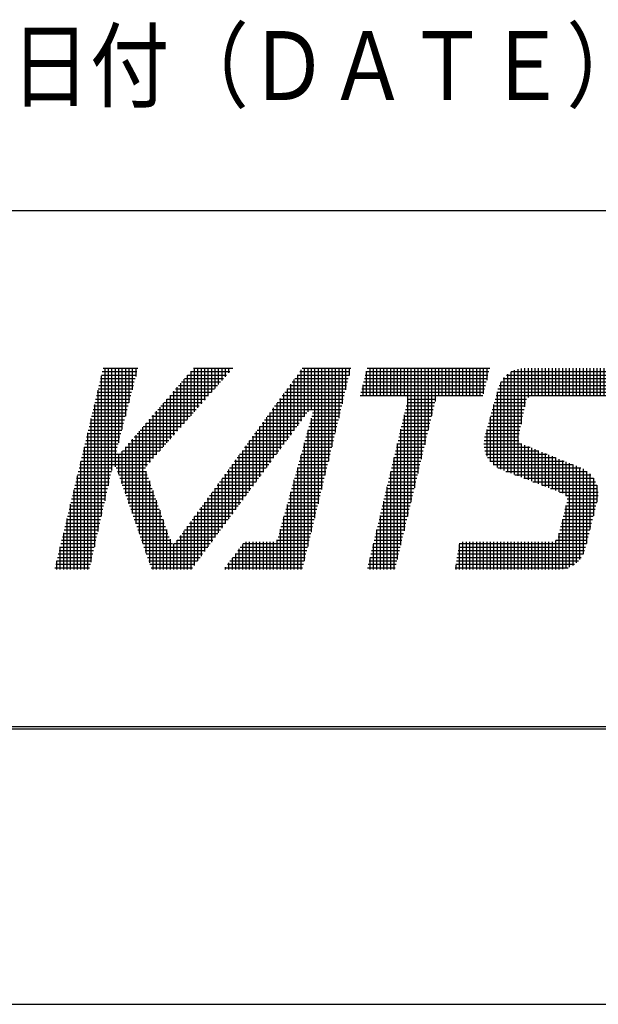
# Model space of a CAD drawing. Extents: x 0 to 244, y 0 to 155.
# Drawn here: x 160 to 168, y 4 to 19 of the extents above; entities that cross this region are included whole.
import ezdxf
from ezdxf.enums import TextEntityAlignment as Align

# ---------------------------------------------------------------- set-up
doc = ezdxf.new("R2010")
doc.units = 0
doc.header["$LTSCALE"] = 0.5
doc.layers.get('0').update_dxf_attribs({"linetype": 'CONTINUOUS'})
doc.layers.add('AM_BOR', color=7, linetype='CONTINUOUS')
doc.styles.get("Standard").update_dxf_attribs({"font": 'isocp.shx', "bigfont": 'EXTFONT.SHX'})
doc.styles.add('TATE', font='ISOCP.SHX', dxfattribs={"bigfont": 'EXTFONT.SHX'})

# ---------------------------------------------------------------- blocks, each defined once
blk = doc.blocks.new('KY_A3_1')
at = {"layer": 'AM_BOR', "color": 5, "linetype": 'CONTINUOUS'}
blk.add_line((26, 8), (410, 8), dxfattribs=at)
at = {"layer": 'AM_BOR', "linetype": 'CONTINUOUS'}
blk.add_line((0, 0), (420, 0), dxfattribs=at)
blk = doc.blocks.new('KOZU0035')
at = {"color": 7, "linetype": 'CONTINUOUS'}
for p, q in [((-104.88492, 18.311113), (-104.88492, 15.365092)), ((-104.86925, 18.319995), (-101.48721, 18.319999)), ((-104.78492, 18.360385), (-104.78492, 15.326631)), ((-104.68492, 18.393892), (-104.68492, 15.288169)), ((-104.58492, 18.413617), (-104.58492, 16.796671)), ((-104.48492, 18.420571), (-104.48492, 17.296665)), ((-104.38492, 18.420593), (-104.38492, 17.567016)), ((-104.28492, 18.420593), (-104.28492, 17.611395)), ((-104.18492, 18.420593), (-104.18492, 17.613457)), ((-104.08492, 18.420593), (-104.08492, 17.613457)), ((-103.98492, 18.420593), (-103.98492, 17.613457)), ((-103.88492, 18.420593), (-103.88492, 17.613457)), ((-103.78492, 18.420593), (-103.78492, 17.613457)), ((-103.68492, 18.420593), (-103.68492, 17.613457)), ((-103.58492, 18.420593), (-103.58492, 17.613457)), ((-103.48492, 18.420593), (-103.48492, 17.613457)), ((-103.38492, 18.420593), (-103.38492, 17.613457)), ((-103.28492, 18.420593), (-103.28492, 17.613457)), ((-103.18492, 18.420593), (-103.18492, 17.613457)), ((-103.08492, 18.420593), (-103.08492, 17.613457)), ((-102.98492, 18.420593), (-102.98492, 17.613457)), ((-102.88492, 18.420593), (-102.88492, 17.613457)), ((-102.78492, 18.420593), (-102.78492, 17.613457)), ((-102.68492, 18.420593), (-102.68492, 17.613457)), ((-102.58492, 18.420593), (-102.58492, 17.613457)), ((-102.48492, 18.420593), (-102.48492, 17.613457)), ((-102.38492, 18.420593), (-102.38492, 17.613457)), ((-102.28492, 18.420593), (-102.28492, 17.613457)), ((-102.18492, 18.420593), (-102.18492, 17.613457)), ((-102.08492, 18.420593), (-102.08492, 17.613457)), ((-101.98492, 18.420593), (-101.98492, 17.613457)), ((-101.88492, 18.420593), (-101.88492, 17.613457)), ((-101.78492, 18.420593), (-101.78492, 17.613457)), ((-101.68492, 18.420593), (-101.68492, 17.613457)), ((-101.58492, 18.420593), (-101.58492, 17.929166)), ((-101.48492, 18.420593), (-101.48492, 18.329153)), ((-105.10743, 18.119995), (-101.53721, 18.119999)), ((-105.08492, 18.146721), (-105.08492, 15.442015)), ((-105.01156, 18.219995), (-101.51221, 18.219999)), ((-104.98492, 18.242383), (-104.98492, 15.403554)), ((-105.25934, 17.819995), (-101.61221, 17.819999)), ((-105.22569, 17.919995), (-101.58721, 17.919999)), ((-105.18492, 18.004857), (-105.18492, 15.481331)), ((-105.17631, 18.019995), (-101.56221, 18.019999)), ((-105.34184, 17.519995), (-104.42638, 17.519996)), ((-105.31434, 17.619995), (-101.66221, 17.619999)), ((-105.28684, 17.719995), (-101.63721, 17.719999)), ((-105.28492, 17.726963), (-105.28492, 15.533598)), ((-105.42434, 17.219995), (-104.50025, 17.219996)), ((-105.39684, 17.319995), (-104.48025, 17.319996)), ((-105.38492, 17.363331), (-105.38492, 15.606237)), ((-105.36934, 17.419995), (-104.46025, 17.419996)), ((-105.50684, 16.919995), (-104.56025, 16.919996)), ((-105.48492, 16.9997), (-105.48492, 15.707825)), ((-105.47934, 17.019995), (-104.54025, 17.019996)), ((-105.45184, 17.119995), (-104.52025, 17.119996)), ((-105.58934, 16.619995), (-104.62025, 16.619996)), ((-105.58492, 16.636068), (-105.58492, 15.86216)), ((-105.56184, 16.719995), (-104.60025, 16.719996)), ((-105.53434, 16.819995), (-104.58025, 16.819996)), ((-105.663, 16.319995), (-104.6483, 16.319996)), ((-105.64418, 16.419995), (-104.65987, 16.419996)), ((-105.61684, 16.519995), (-104.64025, 16.519996)), ((-105.66909, 16.219995), (-104.56471, 16.219996)), ((-105.66274, 16.119995), (-104.32496, 16.119996)), ((-104.58492, 16.23402), (-104.58492, 15.249708)), ((-104.48492, 16.184844), (-104.48492, 15.211246)), ((-104.38492, 16.144303), (-104.38492, 15.172785)), ((-104.28492, 16.103762), (-104.28492, 15.134323)), ((-104.18492, 16.063222), (-104.18492, 15.095862)), ((-104.08492, 16.022681), (-104.08492, 15.0574)), ((-105.64365, 16.019995), (-104.07829, 16.019996)), ((-105.61085, 15.919995), (-103.83163, 15.919996)), ((-105.56241, 15.819995), (-103.58496, 15.819997)), ((-103.98492, 15.982141), (-103.98492, 15.018939)), ((-103.88492, 15.9416), (-103.88492, 14.980478)), ((-103.78492, 15.90106), (-103.78492, 14.942016)), ((-103.68492, 15.860519), (-103.68492, 14.903555)), ((-103.58492, 15.819979), (-103.58492, 14.865093)), ((-103.48492, 15.779438), (-103.48492, 14.826632)), ((-103.38492, 15.738898), (-103.38492, 14.78817)), ((-105.49475, 15.719995), (-103.3383, 15.719997)), ((-105.40067, 15.619995), (-103.09163, 15.619997)), ((-105.26197, 15.519995), (-102.84505, 15.519997)), ((-103.28492, 15.698357), (-103.28492, 14.713131)), ((-103.18492, 15.657817), (-103.18491, 12.634932)), ((-103.08492, 15.617276), (-103.08491, 12.686641)), ((-102.98492, 15.576736), (-102.98491, 12.758547)), ((-102.88492, 15.536195), (-102.88491, 12.859007)), ((-102.78492, 15.492033), (-102.78491, 13.010878)), ((-105.02766, 15.419995), (-102.67013, 15.419998)), ((-104.76767, 15.319995), (-102.55991, 15.319998)), ((-104.50767, 15.219996), (-102.48182, 15.219998)), ((-102.68492, 15.430848), (-102.68491, 13.327392)), ((-102.58492, 15.346095), (-102.58492, 13.727398)), ((-102.48492, 15.224642), (-102.48492, 14.127405)), ((-104.24767, 15.119996), (-102.42547, 15.119998)), ((-103.98767, 15.019996), (-102.38607, 15.019998)), ((-103.72767, 14.919996), (-102.36109, 14.919998)), ((-102.38492, 15.016344), (-102.38492, 14.527411)), ((-103.46767, 14.819997), (-102.34918, 14.819998)), ((-103.28997, 14.719997), (-102.34978, 14.719998)), ((-103.24945, 14.619997), (-102.36289, 14.619998)), ((-103.31117, 14.319997), (-102.43677, 14.319998)), ((-103.28617, 14.419997), (-102.41177, 14.419998)), ((-103.28492, 14.424998), (-103.28491, 12.599374)), ((-103.26117, 14.519997), (-102.38677, 14.519998)), ((-103.38616, 14.019997), (-102.51177, 14.019998)), ((-103.38492, 14.024988), (-103.38491, 12.577805)), ((-103.36116, 14.119997), (-102.48677, 14.119998)), ((-103.33616, 14.219997), (-102.46177, 14.219998)), ((-103.43616, 13.819997), (-102.56177, 13.819998)), ((-103.41116, 13.919997), (-102.53677, 13.919998)), ((-103.51138, 13.519997), (-102.63676, 13.519998)), ((-103.48616, 13.619997), (-102.61176, 13.619998)), ((-103.48492, 13.624979), (-103.48491, 12.569104)), ((-103.46116, 13.719997), (-102.58677, 13.719998)), ((-106.39814, 13.219994), (-102.71176, 13.219997)), ((-106.38491, 13.29934), (-106.38491, 12.568861)), ((-106.38147, 13.319994), (-102.68676, 13.319997)), ((-106.28491, 13.375996), (-106.28491, 12.568861)), ((-106.18491, 13.375996), (-106.18491, 12.568861)), ((-106.08491, 13.375996), (-106.08491, 12.568861)), ((-105.98491, 13.375996), (-105.98491, 12.568861)), ((-105.88491, 13.375996), (-105.88491, 12.568861)), ((-105.78491, 13.375996), (-105.78491, 12.568861)), ((-105.68491, 13.375996), (-105.68491, 12.568861)), ((-105.58491, 13.375996), (-105.58491, 12.568861)), ((-105.48491, 13.375996), (-105.48491, 12.568861)), ((-105.38491, 13.375996), (-105.38491, 12.568861)), ((-105.28491, 13.375996), (-105.28491, 12.568861)), ((-105.18491, 13.375996), (-105.18491, 12.568861)), ((-105.08491, 13.375996), (-105.08491, 12.568861)), ((-104.98491, 13.375996), (-104.98491, 12.568861)), ((-104.88491, 13.375996), (-104.88491, 12.568861)), ((-104.78491, 13.375996), (-104.78491, 12.568861)), ((-104.68491, 13.375996), (-104.68491, 12.568861)), ((-104.58491, 13.375996), (-104.58491, 12.568861)), ((-104.48491, 13.375996), (-104.48491, 12.568861)), ((-104.38491, 13.375996), (-104.38491, 12.568861)), ((-104.28491, 13.375996), (-104.28491, 12.568861)), ((-104.18491, 13.375996), (-104.18491, 12.568861)), ((-104.08491, 13.375996), (-104.08491, 12.568861)), ((-103.98491, 13.375996), (-103.98491, 12.568861)), ((-103.88491, 13.375996), (-103.88491, 12.568861)), ((-103.78491, 13.375996), (-103.78491, 12.568861)), ((-103.68491, 13.376969), (-103.68491, 12.568861)), ((-103.58491, 13.415405), (-103.58491, 12.568861)), ((-103.57893, 13.419997), (-102.66176, 13.419998)), ((-106.44814, 12.919994), (-102.83876, 12.919997)), ((-106.43147, 13.019994), (-102.78036, 13.019997)), ((-106.41481, 13.119994), (-102.73928, 13.119997)), ((-106.49814, 12.619994), (-103.22202, 12.619997)), ((-106.48491, 12.699339), (-106.48491, 12.568861)), ((-106.48147, 12.719994), (-103.0345, 12.719997)), ((-106.46481, 12.819994), (-102.91965, 12.819997))]:
    blk.add_line(p, q, dxfattribs=at)
blk = doc.blocks.new('KOZU0033')
at = {"color": 7, "linetype": 'CONTINUOUS'}
for p, q in [((-116.75466, 18.319984), (-115.74762, 18.319985)), ((-116.73052, 18.419984), (-115.72162, 18.419985)), ((-116.68492, 18.420593), (-116.68492, 14.559822)), ((-116.58492, 18.420593), (-116.58492, 15.003216)), ((-116.48492, 18.420593), (-116.48492, 15.44661)), ((-116.38492, 18.420593), (-116.38492, 15.549621)), ((-116.28492, 18.420593), (-116.28492, 16.253433)), ((-116.18492, 18.420593), (-116.18492, 16.638048)), ((-116.08492, 18.420593), (-116.08492, 17.022664)), ((-115.98492, 18.420593), (-115.98492, 17.407279)), ((-115.88492, 18.420593), (-115.88492, 17.791894)), ((-115.78492, 18.420593), (-115.78492, 18.17651)), ((-114.19371, 18.319986), (-113.05265, 18.319987)), ((-114.18492, 18.330204), (-114.18492, 17.038736)), ((-114.10771, 18.419986), (-112.96428, 18.419987)), ((-114.08492, 18.420593), (-114.08492, 17.151894)), ((-113.98492, 18.420593), (-113.98492, 17.265052)), ((-113.88492, 18.420593), (-113.88492, 17.37821)), ((-113.78492, 18.420593), (-113.78492, 17.491368)), ((-113.68492, 18.420593), (-113.68492, 17.604526)), ((-113.58492, 18.420593), (-113.58492, 17.717684)), ((-113.48492, 18.420593), (-113.48492, 17.830842)), ((-113.38492, 18.420593), (-113.38492, 17.944)), ((-113.28492, 18.420593), (-113.28492, 18.057158)), ((-113.18492, 18.420593), (-113.18492, 18.170316)), ((-113.08492, 18.420593), (-113.08492, 18.283474)), ((-112.98492, 18.420593), (-112.98492, 18.396632)), ((-111.01907, 18.319989), (-109.5577, 18.319991)), ((-110.98492, 18.366941), (-110.98492, 16.880632)), ((-110.94634, 18.419989), (-109.53356, 18.419991)), ((-110.88492, 18.420593), (-110.88492, 17.015817)), ((-110.78492, 18.420593), (-110.78492, 17.151002)), ((-110.68492, 18.420593), (-110.68492, 17.210227)), ((-110.58492, 18.420593), (-110.58492, 14.064371)), ((-110.48492, 18.420593), (-110.48492, 14.478657)), ((-110.38492, 18.420593), (-110.38492, 14.892942)), ((-110.28492, 18.420593), (-110.28492, 15.307227)), ((-110.18492, 18.420593), (-110.18492, 15.721512)), ((-110.08492, 18.420593), (-110.08492, 16.135797)), ((-109.98492, 18.420593), (-109.98492, 16.550082)), ((-109.88492, 18.420593), (-109.88492, 16.964367)), ((-109.78492, 18.420593), (-109.78492, 17.378653)), ((-109.68492, 18.420593), (-109.68492, 17.792938)), ((-109.58492, 18.420593), (-109.58492, 18.207223)), ((-116.80294, 18.119983), (-115.79962, 18.119984)), ((-116.78492, 18.19463), (-116.78492, 14.116428)), ((-116.7788, 18.219983), (-115.77362, 18.219984)), ((-114.38492, 18.097646), (-114.38492, 16.81242)), ((-114.36571, 18.119986), (-113.2294, 18.119987)), ((-114.28492, 18.213925), (-114.28492, 16.925578)), ((-114.27971, 18.219986), (-113.14102, 18.219987)), ((-111.18492, 18.091941), (-111.18492, 16.610262)), ((-111.16452, 18.119989), (-109.60598, 18.119991)), ((-111.09179, 18.219989), (-109.58184, 18.219991)), ((-111.08492, 18.229441), (-111.08492, 16.745447)), ((-116.88492, 17.780345), (-116.88492, 13.673034)), ((-116.87535, 17.819983), (-115.87762, 17.819984)), ((-116.85121, 17.919983), (-115.85162, 17.919984)), ((-116.82708, 18.019983), (-115.82562, 18.019984)), ((-114.68492, 17.748809), (-114.68492, 16.472946)), ((-114.62371, 17.819986), (-113.49451, 17.819987)), ((-114.58492, 17.865088), (-114.58492, 16.586104)), ((-114.53771, 17.919986), (-113.40614, 17.919987)), ((-114.48492, 17.981367), (-114.48492, 16.699262)), ((-114.45171, 18.019986), (-113.31777, 18.019987)), ((-111.38492, 17.816942), (-111.38492, 16.339892)), ((-111.3827, 17.819989), (-109.67839, 17.819991)), ((-111.30998, 17.919989), (-109.65425, 17.919991)), ((-111.28492, 17.954442), (-111.28492, 16.475077)), ((-111.23725, 18.019989), (-109.63011, 18.019991)), ((-116.94777, 17.519983), (-115.95562, 17.519984)), ((-116.92363, 17.619983), (-115.92962, 17.619984)), ((-116.89949, 17.719983), (-115.90362, 17.719984)), ((-114.88492, 17.51625), (-114.88492, 16.24663)), ((-114.88171, 17.519985), (-113.75963, 17.519986)), ((-114.79571, 17.619985), (-113.67126, 17.619987)), ((-114.78492, 17.632529), (-114.78492, 16.359788)), ((-114.70971, 17.719986), (-113.58288, 17.719987)), ((-111.60089, 17.519989), (-109.7508, 17.51999)), ((-111.58492, 17.541943), (-111.58492, 16.069521)), ((-111.52816, 17.619989), (-109.72667, 17.619991)), ((-111.48492, 17.679442), (-111.48492, 16.204706)), ((-111.45543, 17.719989), (-109.70253, 17.719991)), ((-117.02018, 17.219983), (-116.03362, 17.219984)), ((-116.99604, 17.319983), (-116.00762, 17.319984)), ((-116.98492, 17.36606), (-116.98491, 13.22964)), ((-116.9719, 17.419983), (-115.98162, 17.419984)), ((-115.18492, 17.167413), (-115.18492, 15.907156)), ((-115.13971, 17.219985), (-114.02474, 17.219986)), ((-115.08492, 17.283692), (-115.08492, 16.020314)), ((-115.05371, 17.319985), (-113.93637, 17.319986)), ((-114.98492, 17.399971), (-114.98492, 16.133472)), ((-114.96771, 17.419985), (-113.848, 17.419986)), ((-111.81907, 17.219988), (-109.82322, 17.21999)), ((-111.78492, 17.266943), (-111.78492, 15.799151)), ((-111.74634, 17.319988), (-109.79908, 17.31999)), ((-111.68492, 17.404443), (-111.68492, 15.934336)), ((-111.67361, 17.419989), (-109.77494, 17.41999)), ((-117.09259, 16.919983), (-116.11162, 16.919984)), ((-117.08492, 16.951775), (-117.08491, 12.786245)), ((-117.06845, 17.019983), (-116.08562, 17.019984)), ((-117.04432, 17.119983), (-116.05962, 17.119984)), ((-115.39771, 16.919985), (-114.28986, 16.919986)), ((-115.38492, 16.934855), (-115.38492, 15.68084)), ((-115.31171, 17.019985), (-114.20149, 17.019986)), ((-115.28492, 17.051134), (-115.28492, 15.793998)), ((-115.22571, 17.119985), (-114.11312, 17.119986)), ((-112.03725, 16.919988), (-110.9558, 16.919989)), ((-111.98492, 16.991944), (-111.98492, 15.528781)), ((-111.96452, 17.019988), (-110.88183, 17.019989)), ((-111.8918, 17.119988), (-110.80786, 17.119989)), ((-111.88492, 17.129444), (-111.88492, 15.663966)), ((-110.69811, 16.91999), (-109.89563, 16.91999)), ((-110.68492, 16.967325), (-110.68492, 13.650086)), ((-110.67024, 17.01999), (-109.87149, 17.01999)), ((-110.64237, 17.11999), (-109.84735, 17.11999)), ((-117.16501, 16.619983), (-116.18962, 16.619984)), ((-117.14087, 16.719983), (-116.16362, 16.719984)), ((-117.11673, 16.819983), (-116.13762, 16.819984)), ((-115.65571, 16.619985), (-114.55498, 16.619986)), ((-115.58492, 16.702297), (-115.58492, 13.334126)), ((-115.56971, 16.719985), (-114.4666, 16.719986)), ((-115.48492, 16.818576), (-115.48492, 15.562357)), ((-115.48371, 16.819985), (-114.37823, 16.819986)), ((-112.25543, 16.619988), (-111.17772, 16.619989)), ((-112.18492, 16.716945), (-112.18492, 15.258411)), ((-112.1827, 16.719988), (-111.10375, 16.719989)), ((-112.10998, 16.819988), (-111.02978, 16.819989)), ((-112.08492, 16.854444), (-112.08492, 15.393596)), ((-110.78492, 16.608503), (-110.78491, 13.235801)), ((-110.78172, 16.619989), (-109.96804, 16.61999)), ((-110.75385, 16.719989), (-109.94391, 16.71999)), ((-110.72598, 16.81999), (-109.91977, 16.81999)), ((-117.23742, 16.319983), (-116.26761, 16.319984)), ((-117.21328, 16.419983), (-116.24161, 16.419984)), ((-117.18914, 16.519983), (-116.21561, 16.519984)), ((-117.18492, 16.537489), (-117.18491, 12.568861)), ((-115.91371, 16.319984), (-114.82009, 16.319985)), ((-115.88492, 16.353459), (-115.88492, 14.193885)), ((-115.82771, 16.419984), (-114.73172, 16.419985)), ((-115.78492, 16.469739), (-115.78492, 13.907299)), ((-115.74171, 16.519984), (-114.64335, 16.519986)), ((-115.68492, 16.586018), (-115.68492, 13.620713)), ((-112.47361, 16.319988), (-111.39964, 16.319989)), ((-112.40089, 16.419988), (-111.32567, 16.419989)), ((-112.38492, 16.441945), (-112.38492, 14.988041)), ((-112.32816, 16.519988), (-111.2517, 16.519989)), ((-112.28492, 16.579445), (-112.28492, 15.123226)), ((-110.86532, 16.319989), (-110.04046, 16.31999)), ((-110.83745, 16.419989), (-110.01632, 16.41999)), ((-110.80959, 16.519989), (-109.99218, 16.51999)), ((-117.2857, 16.119983), (-116.31961, 16.119984)), ((-117.28492, 16.123204), (-117.28491, 12.568861)), ((-117.26156, 16.219983), (-116.29361, 16.219984)), ((-116.08571, 16.119984), (-114.99684, 16.119985)), ((-116.08492, 16.120901), (-116.08492, 14.767058)), ((-115.99971, 16.219984), (-114.90846, 16.219985)), ((-115.98492, 16.23718), (-115.98492, 14.480471)), ((-112.68492, 16.029446), (-112.68492, 14.582486)), ((-112.61907, 16.119988), (-111.54759, 16.119989)), ((-112.58492, 16.166946), (-112.58492, 14.717671)), ((-112.54634, 16.219988), (-111.47361, 16.219989)), ((-112.48492, 16.304446), (-112.48492, 14.852856)), ((-110.92106, 16.119989), (-110.08873, 16.11999)), ((-110.89319, 16.219989), (-110.0646, 16.21999)), ((-110.88492, 16.249681), (-110.88491, 12.821516)), ((-117.35811, 15.819983), (-115.26195, 15.819985)), ((-117.33397, 15.919983), (-115.17358, 15.919985)), ((-117.30983, 16.019983), (-116.34561, 16.019984)), ((-116.28492, 15.926594), (-116.28492, 15.34023)), ((-116.18492, 16.004622), (-116.18492, 15.053644)), ((-116.17171, 16.019984), (-115.08521, 16.019985)), ((-112.88492, 15.754447), (-112.88492, 14.312116)), ((-112.83725, 15.819987), (-111.7695, 15.819988)), ((-112.78492, 15.891946), (-112.78492, 14.447301)), ((-112.76452, 15.919987), (-111.69553, 15.919989)), ((-112.6918, 16.019988), (-111.62156, 16.019989)), ((-111.00467, 15.819989), (-110.16115, 15.81999)), ((-110.98492, 15.890859), (-110.98491, 12.568861)), ((-110.9768, 15.919989), (-110.13701, 15.91999)), ((-110.94893, 16.019989), (-110.11287, 16.01999)), ((-117.43052, 15.519983), (-116.46517, 15.519984)), ((-117.40638, 15.619983), (-115.4387, 15.619985)), ((-117.38492, 15.708919), (-117.38491, 12.568861)), ((-117.38225, 15.719983), (-115.35032, 15.719985)), ((-116.34895, 15.519984), (-115.4993, 15.519985)), ((-113.08492, 15.479447), (-113.08492, 14.041745)), ((-113.05543, 15.519987), (-111.99142, 15.519988)), ((-112.98492, 15.616947), (-112.98492, 14.17693)), ((-112.98271, 15.619987), (-111.91745, 15.619988)), ((-112.90998, 15.719987), (-111.84348, 15.719988)), ((-111.08827, 15.519989), (-110.23356, 15.51999)), ((-111.08492, 15.532036), (-111.08491, 12.568861)), ((-111.06041, 15.619989), (-110.20942, 15.61999)), ((-111.03254, 15.719989), (-110.18528, 15.71999)), ((-117.50294, 15.219983), (-116.53603, 15.219984)), ((-117.48492, 15.294634), (-117.48491, 12.568861)), ((-117.4788, 15.319983), (-116.51348, 15.319984)), ((-117.45466, 15.419983), (-116.49092, 15.419984)), ((-116.31275, 15.419984), (-115.48142, 15.419985)), ((-116.27785, 15.319984), (-115.44613, 15.319985)), ((-116.24296, 15.219984), (-115.41083, 15.219985)), ((-115.48492, 15.429888), (-115.48491, 13.04754)), ((-113.28492, 15.204448), (-113.28492, 13.771375)), ((-113.27362, 15.219987), (-112.21334, 15.219988)), ((-113.20089, 15.319987), (-112.13937, 15.319988)), ((-113.18492, 15.341948), (-113.18492, 13.90656)), ((-113.12816, 15.419987), (-112.06539, 15.419988)), ((-111.18492, 15.173214), (-111.18491, 12.568861)), ((-111.17188, 15.219989), (-110.30597, 15.21999)), ((-111.14401, 15.319989), (-110.28184, 15.31999)), ((-111.11614, 15.419989), (-110.2577, 15.41999)), ((-117.58492, 14.880349), (-117.58491, 12.568861)), ((-117.57535, 14.919983), (-116.60369, 14.919984)), ((-117.55121, 15.019983), (-116.58114, 15.019984)), ((-117.52707, 15.119983), (-116.55858, 15.119984)), ((-116.20807, 15.119984), (-115.37554, 15.119985)), ((-116.17317, 15.019984), (-115.34025, 15.019985)), ((-116.13828, 14.919984), (-115.30495, 14.919985)), ((-115.38492, 15.146554), (-115.38491, 12.760954)), ((-113.4918, 14.919987), (-112.43526, 14.919988)), ((-113.48492, 14.929449), (-113.48492, 13.501005)), ((-113.41907, 15.019987), (-112.36128, 15.019988)), ((-113.38492, 15.066948), (-113.38492, 13.63619)), ((-113.34634, 15.119987), (-112.28731, 15.119988)), ((-111.25549, 14.919989), (-110.37839, 14.91999)), ((-111.22762, 15.019989), (-110.35425, 15.01999)), ((-111.19975, 15.119989), (-110.33011, 15.11999)), ((-117.64776, 14.619983), (-116.67135, 14.619984)), ((-117.62363, 14.719983), (-116.64879, 14.719984)), ((-117.59949, 14.819983), (-116.62624, 14.819984)), ((-116.10338, 14.819984), (-115.26966, 14.819985)), ((-116.06849, 14.719984), (-115.23436, 14.719985)), ((-116.0336, 14.619984), (-115.19907, 14.619985)), ((-115.28492, 14.863221), (-115.28491, 12.568861)), ((-113.70998, 14.619986), (-112.65718, 14.619988)), ((-113.68492, 14.654449), (-113.68491, 13.230635)), ((-113.63725, 14.719987), (-112.5832, 14.719988)), ((-113.58492, 14.791949), (-113.58492, 13.36582)), ((-113.56453, 14.819987), (-112.50923, 14.819988)), ((-111.33909, 14.619989), (-110.4508, 14.61999)), ((-111.31123, 14.719989), (-110.42666, 14.71999)), ((-111.28492, 14.814392), (-111.28491, 12.568861)), ((-111.28336, 14.819989), (-110.40253, 14.81999)), ((-117.72018, 14.319982), (-116.73901, 14.319983)), ((-117.69604, 14.419983), (-116.71645, 14.419983)), ((-117.68492, 14.466064), (-117.68491, 12.568861)), ((-117.6719, 14.519983), (-116.6939, 14.519984)), ((-115.9987, 14.519984), (-115.16377, 14.519985)), ((-115.96381, 14.419984), (-115.12848, 14.419985)), ((-115.92892, 14.319984), (-115.09319, 14.319985)), ((-115.18492, 14.579887), (-115.18491, 12.568861)), ((-113.92816, 14.319986), (-112.87909, 14.319987)), ((-113.88492, 14.37945), (-113.88491, 12.960265)), ((-113.85544, 14.419986), (-112.80512, 14.419987)), ((-113.78492, 14.51695), (-113.78491, 13.09545)), ((-113.78271, 14.519986), (-112.73115, 14.519987)), ((-111.4227, 14.319989), (-110.52321, 14.31999)), ((-111.39483, 14.419989), (-110.49908, 14.41999)), ((-111.38492, 14.45557), (-111.38491, 12.568861)), ((-111.36696, 14.519989), (-110.47494, 14.51999)), ((-117.79259, 14.019982), (-116.80667, 14.019983)), ((-117.78492, 14.051779), (-117.78491, 12.568861)), ((-117.76845, 14.119982), (-116.78411, 14.119983)), ((-117.74431, 14.219982), (-116.76156, 14.219983)), ((-115.89402, 14.219984), (-115.05789, 14.219985)), ((-115.85913, 14.119984), (-115.0226, 14.119985)), ((-115.82424, 14.019984), (-114.9873, 14.019985)), ((-115.08492, 14.296554), (-115.08491, 12.568861)), ((-114.14634, 14.019986), (-113.10101, 14.019987)), ((-114.08492, 14.104451), (-114.08491, 12.689895)), ((-114.07362, 14.119986), (-113.02704, 14.119987)), ((-114.00089, 14.219986), (-112.95307, 14.219987)), ((-113.98492, 14.24195), (-113.98491, 12.82508)), ((-111.50631, 14.019989), (-110.59563, 14.01999)), ((-111.48492, 14.096748), (-111.48491, 12.568861)), ((-111.47844, 14.119989), (-110.57149, 14.11999)), ((-111.45057, 14.219989), (-110.54735, 14.21999)), ((-117.84087, 13.819982), (-116.85177, 13.819983)), ((-117.81673, 13.919982), (-116.82922, 13.919983)), ((-115.78934, 13.919984), (-114.95201, 13.919985)), ((-115.75445, 13.819984), (-114.91671, 13.819985)), ((-114.98492, 14.013221), (-114.98491, 12.568861)), ((-114.2918, 13.819986), (-113.24896, 13.819987)), ((-114.28492, 13.829451), (-114.28491, 12.568861)), ((-114.21907, 13.919986), (-113.17498, 13.919987)), ((-114.18492, 13.966951), (-114.18491, 12.568861)), ((-111.58492, 13.737925), (-111.58491, 12.568861)), ((-111.56205, 13.819989), (-110.6439, 13.81999)), ((-111.53418, 13.919989), (-110.61977, 13.91999)), ((-117.91328, 13.519982), (-116.91943, 13.519983)), ((-117.88914, 13.619982), (-116.89688, 13.619983)), ((-117.88492, 13.637493), (-117.88491, 12.568861)), ((-117.865, 13.719982), (-116.87433, 13.719983)), ((-115.71955, 13.719984), (-114.88142, 13.719985)), ((-115.68466, 13.619985), (-114.84613, 13.619985)), ((-115.64977, 13.519985), (-114.81083, 13.519985)), ((-114.88492, 13.729887), (-114.88491, 12.568861)), ((-114.78492, 13.446554), (-114.78491, 12.568861)), ((-114.50998, 13.519986), (-113.47087, 13.519987)), ((-114.48492, 13.554452), (-114.48491, 12.568861)), ((-114.43725, 13.619986), (-113.3969, 13.619987)), ((-114.38492, 13.691952), (-114.38491, 12.568861)), ((-114.36453, 13.719986), (-113.32293, 13.719987)), ((-111.64565, 13.519989), (-110.71632, 13.519989)), ((-111.61778, 13.619989), (-110.69218, 13.619989)), ((-111.58991, 13.719989), (-110.66804, 13.71999)), ((-117.98569, 13.219982), (-116.98709, 13.219983)), ((-117.98491, 13.223208), (-117.98491, 12.568861)), ((-117.96156, 13.319982), (-116.96454, 13.319983)), ((-117.93742, 13.419982), (-116.94199, 13.419983)), ((-115.61487, 13.419985), (-114.77554, 13.419985)), ((-115.57998, 13.319985), (-114.71072, 13.319985)), ((-115.54509, 13.219985), (-113.69279, 13.219986)), ((-114.68492, 13.317577), (-114.68491, 12.568861)), ((-114.67265, 13.319986), (-113.61882, 13.319987)), ((-114.58492, 13.416952), (-114.58491, 12.568861)), ((-114.58271, 13.419986), (-113.54485, 13.419987)), ((-112.78491, 13.166022), (-112.78491, 12.568861)), ((-112.74444, 13.219987), (-110.78873, 13.219989)), ((-112.68491, 13.299354), (-112.68491, 12.568861)), ((-112.66944, 13.319988), (-110.76459, 13.319989)), ((-112.58492, 13.375996), (-112.58491, 12.568861)), ((-112.48492, 13.375996), (-112.48491, 12.568861)), ((-112.38492, 13.375996), (-112.38491, 12.568861)), ((-112.28492, 13.375996), (-112.28491, 12.568861)), ((-112.18492, 13.375996), (-112.18491, 12.568861)), ((-112.08492, 13.375996), (-112.08491, 12.568861)), ((-111.98492, 13.375996), (-111.98491, 12.568861)), ((-111.88492, 13.375996), (-111.88491, 12.568861)), ((-111.78492, 13.37603), (-111.78491, 12.568861)), ((-111.68844, 13.419988), (-110.74046, 13.419989)), ((-111.68492, 13.424021), (-111.68491, 12.568861)), ((-118.05811, 12.919982), (-117.05475, 12.919983)), ((-118.03397, 13.019982), (-117.0322, 13.019983)), ((-118.00983, 13.119982), (-117.00965, 13.119983)), ((-115.51019, 13.119985), (-113.76676, 13.119986)), ((-115.4753, 13.019985), (-113.84074, 13.019986)), ((-115.44041, 12.919985), (-113.91471, 12.919986)), ((-112.98491, 12.899357), (-112.98491, 12.568861)), ((-112.96944, 12.919987), (-110.86115, 12.919989)), ((-112.89444, 13.019987), (-110.83701, 13.019989)), ((-112.88491, 13.03269), (-112.88491, 12.568861)), ((-112.81944, 13.119987), (-110.81287, 13.119989)), ((-118.13052, 12.619982), (-117.12241, 12.619983)), ((-118.10638, 12.719982), (-117.09986, 12.719983)), ((-118.08491, 12.808923), (-118.08491, 12.568861)), ((-118.08225, 12.819982), (-117.07731, 12.819983)), ((-115.40551, 12.819985), (-113.98868, 12.819986)), ((-115.37062, 12.719985), (-114.06265, 12.719986)), ((-115.33573, 12.619985), (-114.13663, 12.619986)), ((-113.19444, 12.619987), (-110.93356, 12.619989)), ((-113.18491, 12.632692), (-113.18491, 12.568861)), ((-113.11944, 12.719987), (-110.90942, 12.719989)), ((-113.08491, 12.766025), (-113.08491, 12.568861)), ((-113.04444, 12.819987), (-110.88528, 12.819989))]:
    blk.add_line(p, q, dxfattribs=at)
blk = doc.blocks.new('KOZU0034')
at = {"color": 7, "linetype": 'CONTINUOUS'}
for p, q in [((-109.08774, 18.319991), (-105.52289, 18.319995)), ((-109.08492, 18.331279), (-109.08492, 17.613457)), ((-109.06274, 18.419991), (-105.49789, 18.419995)), ((-108.98492, 18.420593), (-108.98492, 17.613457)), ((-108.88492, 18.420593), (-108.88492, 17.613457)), ((-108.78492, 18.420593), (-108.78492, 17.613457)), ((-108.68492, 18.420593), (-108.68492, 17.613457)), ((-108.58492, 18.420593), (-108.58492, 17.613457)), ((-108.48492, 18.420593), (-108.48492, 17.613457)), ((-108.38492, 18.420593), (-108.38492, 17.613457)), ((-108.28492, 18.420593), (-108.28492, 17.613457)), ((-108.18492, 18.420593), (-108.18492, 17.613457)), ((-108.08492, 18.420593), (-108.08492, 17.613457)), ((-107.98492, 18.420593), (-107.98492, 17.608098)), ((-107.88492, 18.420593), (-107.88492, 14.112776)), ((-107.78492, 18.420593), (-107.78492, 14.529441)), ((-107.68492, 18.420593), (-107.68492, 14.946107)), ((-107.58492, 18.420593), (-107.58492, 15.362772)), ((-107.48492, 18.420593), (-107.48492, 15.779437)), ((-107.38492, 18.420593), (-107.38492, 16.196102)), ((-107.28492, 18.420593), (-107.28492, 16.612768)), ((-107.18492, 18.420593), (-107.18492, 17.029433)), ((-107.08492, 18.420593), (-107.08492, 17.446098)), ((-106.98492, 18.420593), (-106.98492, 17.605268)), ((-106.88492, 18.420593), (-106.88492, 17.613457)), ((-106.78492, 18.420593), (-106.78492, 17.613457)), ((-106.68492, 18.420593), (-106.68492, 17.613457)), ((-106.58492, 18.420593), (-106.58492, 17.613457)), ((-106.48492, 18.420593), (-106.48492, 17.613457)), ((-106.38492, 18.420593), (-106.38492, 17.613457)), ((-106.28492, 18.420593), (-106.28492, 17.613457)), ((-106.18492, 18.420593), (-106.18492, 17.613457)), ((-106.08492, 18.420593), (-106.08492, 17.613457)), ((-105.98492, 18.420593), (-105.98492, 17.613457)), ((-105.88492, 18.420593), (-105.88492, 17.613457)), ((-105.78492, 18.420593), (-105.78492, 17.613457)), ((-105.68492, 18.420593), (-105.68492, 17.671876)), ((-105.58492, 18.420593), (-105.58492, 18.071878)), ((-109.13774, 18.119991), (-105.57289, 18.119995)), ((-109.11274, 18.219991), (-105.54789, 18.219995)), ((-109.21274, 17.819991), (-105.64789, 17.819995)), ((-109.18774, 17.919991), (-105.62289, 17.919995)), ((-109.18492, 17.931277), (-109.18492, 17.613457)), ((-109.16274, 18.019991), (-105.59789, 18.019995)), ((-109.26274, 17.619991), (-105.69789, 17.619995)), ((-109.23774, 17.719991), (-105.67289, 17.719995)), ((-107.89441, 17.519992), (-107.0668, 17.519993)), ((-107.94632, 17.219992), (-107.13918, 17.219993)), ((-107.92232, 17.319992), (-107.11518, 17.319993)), ((-107.89832, 17.419992), (-107.09118, 17.419993)), ((-108.01832, 16.919992), (-107.21118, 16.919993)), ((-107.99432, 17.019992), (-107.18718, 17.019993)), ((-107.98492, 17.059164), (-107.98492, 13.696111)), ((-107.97032, 17.119992), (-107.16318, 17.119993)), ((-108.09032, 16.619992), (-107.28318, 16.619993)), ((-108.08492, 16.642499), (-108.08491, 13.279446)), ((-108.06632, 16.719992), (-107.25918, 16.719993)), ((-108.04232, 16.819992), (-107.23518, 16.819993)), ((-108.16232, 16.319992), (-107.35518, 16.319993)), ((-108.13832, 16.419992), (-107.33118, 16.419993)), ((-108.11432, 16.519992), (-107.30718, 16.519993)), ((-108.21032, 16.119992), (-107.40318, 16.119993)), ((-108.18632, 16.219992), (-107.37918, 16.219993)), ((-108.18492, 16.225834), (-108.18491, 12.86278)), ((-108.28492, 15.80917), (-108.28491, 12.568861)), ((-108.28232, 15.819992), (-107.47518, 15.819993)), ((-108.25832, 15.919992), (-107.45118, 15.919993)), ((-108.23432, 16.019992), (-107.42718, 16.019993)), ((-108.35432, 15.519992), (-107.54718, 15.519993)), ((-108.33032, 15.619992), (-107.52318, 15.619993)), ((-108.30632, 15.719992), (-107.49918, 15.719993)), ((-108.42632, 15.219992), (-107.61918, 15.219993)), ((-108.40232, 15.319992), (-107.59518, 15.319993)), ((-108.38492, 15.392505), (-108.38491, 12.568861)), ((-108.37832, 15.419992), (-107.57118, 15.419993)), ((-108.49832, 14.919992), (-107.69118, 14.919993)), ((-108.48492, 14.97584), (-108.48491, 12.568861)), ((-108.47432, 15.019992), (-107.66718, 15.019993)), ((-108.45032, 15.119992), (-107.64318, 15.119993)), ((-108.57032, 14.619992), (-107.76318, 14.619992)), ((-108.54632, 14.719992), (-107.73918, 14.719992)), ((-108.52232, 14.819992), (-107.71518, 14.819992)), ((-108.64232, 14.319992), (-107.83518, 14.319992)), ((-108.61832, 14.419992), (-107.81118, 14.419992)), ((-108.59432, 14.519992), (-107.78718, 14.519992)), ((-108.58492, 14.559175), (-108.58491, 12.568861)), ((-108.71432, 14.019991), (-107.90718, 14.019992)), ((-108.69032, 14.119992), (-107.88318, 14.119992)), ((-108.68492, 14.14251), (-108.68491, 12.568861)), ((-108.66632, 14.219992), (-107.85918, 14.219992)), ((-108.76232, 13.819991), (-107.95518, 13.819992)), ((-108.73832, 13.919991), (-107.93118, 13.919992)), ((-108.83432, 13.519991), (-108.02718, 13.519992)), ((-108.81032, 13.619991), (-108.00318, 13.619992)), ((-108.78632, 13.719991), (-107.97918, 13.719992)), ((-108.78492, 13.725845), (-108.78491, 12.568861)), ((-108.90632, 13.219991), (-108.09918, 13.219992)), ((-108.88491, 13.30918), (-108.88491, 12.568861)), ((-108.88232, 13.319991), (-108.07518, 13.319992)), ((-108.85832, 13.419991), (-108.05118, 13.419992)), ((-108.98491, 12.892515), (-108.98491, 12.568861)), ((-108.97832, 12.919991), (-108.17118, 12.919992)), ((-108.95432, 13.019991), (-108.14718, 13.019992)), ((-108.93032, 13.119991), (-108.12318, 13.119992)), ((-109.05032, 12.619991), (-108.24318, 12.619992)), ((-109.02632, 12.719991), (-108.21918, 12.719992)), ((-109.00232, 12.819991), (-108.19518, 12.819992))]:
    blk.add_line(p, q, dxfattribs=at)
blk = doc.blocks.new('KY_TITLE')
at = {"layer": 'AM_BOR', "color": 5, "linetype": 'CONTINUOUS'}
blk.add_line((-110, 15), (0, 15), dxfattribs=at)
at = {"layer": 'AM_BOR', "color": 5}
blk.add_line((0, 0), (-131.5, 0), dxfattribs=at)
at = {"layer": 'AM_BOR', "color": 7, "linetype": 'CONTINUOUS'}
for name in ['KOZU0033', 'KOZU0034', 'KOZU0035']:
    blk.add_blockref(name, (10, -8), dxfattribs=at)
at = {"layer": 'AM_BOR', "color": 2, "width": 0.845565}
blk.add_text('日付（ＤＡＴＥ）', height=2, dxfattribs=at).set_placement((-109.42, 18.208))
at = {"layer": 'AM_BOR', "color": 2}
for tag, height, p in [('HINMEI{12}', 5, (-27.25, 35.397)), ('HINMEI2{12}', 5, (-27.25, 22.25)), ('DATE{12}', 3.5, (-73.75, 18)), ('GEN-TITLE-SCA', 5, (-120.75, 13)), ('RAIREKI{2}', 4, (-5, 12))]:
    blk.add_attdef(tag, text='', height=height, dxfattribs=at).set_placement(p, align=Align.MIDDLE)
at = {"layer": 'AM_BOR', "color": 2, "style": 'TATE'}
blk.add_attdef('DESIGN{6}', text='', height=4, dxfattribs=at).set_placement((-103.062, 29), align=Align.MIDDLE)
at = {"layer": 'AM_BOR', "color": 2, "width": 1.3}
blk.add_attdef('ZUBAN{16}', (-50.759, 1.362), '', height=6, dxfattribs=at)
at = {"layer": 'AM_BOR', "color": 2}
blk.add_attdef('GU{15}', (-28.366, -2.756), '', height=2, dxfattribs=at)

msp = doc.modelspace()

# ---------------------------------------------------------------- block references
at = {"layer": 'AM_BOR', "xscale": 0.5, "yscale": 0.5, "zscale": 0.5}
for name, p in [('KY_A3_1', (9.318, 4.197)), ('KY_TITLE', (214.327, 8.229))]:
    msp.add_blockref(name, p, dxfattribs=at)

doc.saveas('drawing.dxf')
